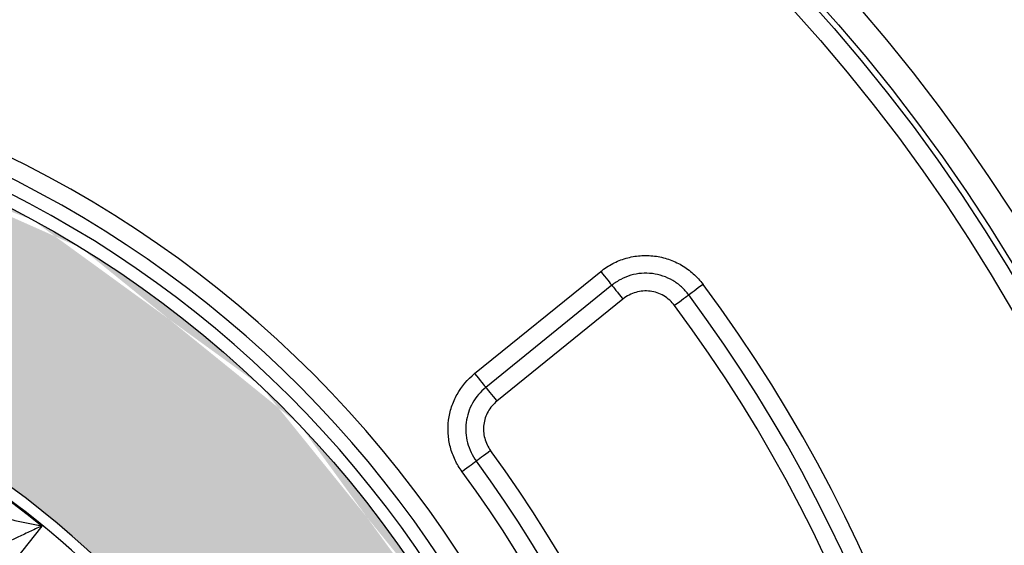
# Model space of a CAD drawing. Units: millimetres. Extents: x 681 to 3281, y -2994 to 1904.
# Drawn here: x 1448 to 1502, y 1051 to 1080 of the extents above; entities that cross this region are included whole.
import ezdxf

# ---------------------------------------------------------------- set-up
doc = ezdxf.new("R2010")
doc.units = ezdxf.units.MM
doc.layers.get('0').update_dxf_attribs({"lineweight": 15})
doc.layers.add('PDF_Solid Fills', color=7, linetype='Continuous')

msp = doc.modelspace()

# ---------------------------------------------------------------- hatches: boundary and pattern name
at = {"layer": 'PDF_Solid Fills', "true_color": 0x6b6c6d}
h = msp.add_hatch(color=251, dxfattribs=at)
edge = h.paths.add_edge_path()
edge.add_line((1361.754, 1017.362), (1374.754, 1017.362))
edge.add_ellipse((1420.754, 1017.337), major_axis=(46, 0), ratio=1, start_angle=179.9683, end_angle=270)
edge.add_ellipse((1420.754, 1017.337), major_axis=(46, 0), ratio=1, start_angle=270, end_angle=345.1799)
edge.add_ellipse((1420.754, 1017.337), major_axis=(46, 0), ratio=1, start_angle=345.1799, end_angle=346.6273)
edge.add_ellipse((1420.754, 1017.337), major_axis=(46, 0), ratio=1, start_angle=346.6273, end_angle=347.3182)
edge.add_ellipse((1420.754, 1017.337), major_axis=(46, 0), ratio=1, start_angle=347.3182, end_angle=353.9822)
edge.add_spline(control_points=[(1466.754, 1012.718), (1466.754, 1013.468), (1466.754, 1014.218), (1466.754, 1014.981)], knot_values=[0, 0, 0, 0, 0.495458, 0.495458, 0.495458, 0.495458], degree=3, periodic=0)
edge.add_spline(control_points=[(1466.754, 1014.981), (1466.754, 1015.757), (1466.754, 1016.547), (1466.754, 1017.337)], knot_values=[0.495458, 0.495458, 0.495458, 0.495458, 1, 1, 1, 1], degree=3, periodic=0)
edge.add_line((1466.754, 1017.362), (1479.754, 1017.362))
edge.add_ellipse((1420.754, 1017.337), major_axis=(-59, 0), ratio=1, start_angle=178.5091, end_angle=180, ccw=False)
edge.add_ellipse((1420.754, 1017.337), major_axis=(-59, 0), ratio=1, start_angle=166.49092, end_angle=178.50908, ccw=False)
edge.add_ellipse((1420.754, 1017.337), major_axis=(-59, 0), ratio=1, start_angle=163.5091, end_angle=166.49091, ccw=False)
edge.add_ellipse((1420.754, 1017.337), major_axis=(-59, 0), ratio=1, start_angle=151.49092, end_angle=163.50908, ccw=False)
edge.add_ellipse((1420.754, 1017.337), major_axis=(-59, 0), ratio=1, start_angle=148.5091, end_angle=151.49091, ccw=False)
edge.add_ellipse((1420.754, 1017.337), major_axis=(-59, 0), ratio=1, start_angle=136.49092, end_angle=148.50908, ccw=False)
edge.add_ellipse((1420.754, 1017.337), major_axis=(-59, 0), ratio=1, start_angle=133.50909, end_angle=136.49091, ccw=False)
edge.add_ellipse((1420.754, 1017.337), major_axis=(-59, 0), ratio=1, start_angle=121.49092, end_angle=133.50908, ccw=False)
edge.add_ellipse((1420.754, 1017.337), major_axis=(-59, 0), ratio=1, start_angle=118.5091, end_angle=121.49091, ccw=False)
edge.add_ellipse((1420.754, 1017.337), major_axis=(-59, 0), ratio=1, start_angle=106.49092, end_angle=118.50908, ccw=False)
edge.add_ellipse((1420.754, 1017.337), major_axis=(-59, 0), ratio=1, start_angle=103.5091, end_angle=106.49091, ccw=False)
edge.add_ellipse((1420.754, 1017.337), major_axis=(-59, 0), ratio=1, start_angle=91.49092, end_angle=103.50908, ccw=False)
edge.add_ellipse((1420.754, 1017.337), major_axis=(-59, 0), ratio=1, start_angle=88.5091, end_angle=91.49091, ccw=False)
edge.add_ellipse((1420.754, 1017.337), major_axis=(-59, 0), ratio=1, start_angle=76.49092, end_angle=88.50908, ccw=False)
edge.add_ellipse((1420.754, 1017.337), major_axis=(-59, 0), ratio=1, start_angle=73.5091, end_angle=76.49091, ccw=False)
edge.add_ellipse((1420.754, 1017.337), major_axis=(-59, 0), ratio=1, start_angle=61.49092, end_angle=73.50908, ccw=False)
edge.add_ellipse((1420.754, 1017.337), major_axis=(-59, 0), ratio=1, start_angle=58.5091, end_angle=61.49091, ccw=False)
edge.add_ellipse((1420.754, 1017.337), major_axis=(-59, 0), ratio=1, start_angle=46.49092, end_angle=58.50908, ccw=False)
edge.add_ellipse((1420.754, 1017.337), major_axis=(-59, 0), ratio=1, start_angle=43.50909, end_angle=46.49091, ccw=False)
edge.add_ellipse((1420.754, 1017.337), major_axis=(-59, 0), ratio=1, start_angle=31.49092, end_angle=43.50908, ccw=False)
edge.add_ellipse((1420.754, 1017.337), major_axis=(-59, 0), ratio=1, start_angle=28.5091, end_angle=31.49091, ccw=False)
edge.add_ellipse((1420.754, 1017.337), major_axis=(-59, 0), ratio=1, start_angle=16.49092, end_angle=28.50908, ccw=False)
edge.add_ellipse((1420.754, 1017.337), major_axis=(-59, 0), ratio=1, start_angle=13.5091, end_angle=16.49091, ccw=False)
edge.add_ellipse((1420.754, 1017.337), major_axis=(-59, 0), ratio=1, start_angle=8.77359, end_angle=13.50908, ccw=False)
edge.add_ellipse((1420.754, 1017.337), major_axis=(-59, 0), ratio=1, start_angle=1.49092, end_angle=8.4759, ccw=False)
edge.add_ellipse((1420.754, 1017.337), major_axis=(-59, 0), ratio=1, start_angle=-0.0247, end_angle=1.49091, ccw=False)
edge = h.paths.add_edge_path()
edge.add_ellipse((1420.754, 1017.337), major_axis=(-59, 0), ratio=1, start_angle=358.5091, end_angle=359.9753, ccw=False)
edge.add_ellipse((1420.754, 1017.337), major_axis=(-59, 0), ratio=1, start_angle=351.5241, end_angle=358.50908, ccw=False)
edge.add_ellipse((1420.754, 1017.337), major_axis=(-59, 0), ratio=1, start_angle=346.49092, end_angle=351.20117, ccw=False)
edge.add_ellipse((1420.754, 1017.337), major_axis=(-59, 0), ratio=1, start_angle=343.5091, end_angle=346.49091, ccw=False)
edge.add_ellipse((1420.754, 1017.337), major_axis=(-59, 0), ratio=1, start_angle=331.49092, end_angle=343.50908, ccw=False)
edge.add_ellipse((1420.754, 1017.337), major_axis=(-59, 0), ratio=1, start_angle=328.5091, end_angle=331.49091, ccw=False)
edge.add_ellipse((1420.754, 1017.337), major_axis=(-59, 0), ratio=1, start_angle=316.49092, end_angle=328.50908, ccw=False)
edge.add_ellipse((1420.754, 1017.337), major_axis=(-59, 0), ratio=1, start_angle=313.50909, end_angle=316.49091, ccw=False)
edge.add_ellipse((1420.754, 1017.337), major_axis=(-59, 0), ratio=1, start_angle=301.49092, end_angle=313.50908, ccw=False)
edge.add_ellipse((1420.754, 1017.337), major_axis=(-59, 0), ratio=1, start_angle=298.5091, end_angle=301.49091, ccw=False)
edge.add_ellipse((1420.754, 1017.337), major_axis=(-59, 0), ratio=1, start_angle=286.49092, end_angle=298.50908, ccw=False)
edge.add_ellipse((1420.754, 1017.337), major_axis=(-59, 0), ratio=1, start_angle=283.5091, end_angle=286.49091, ccw=False)
edge.add_ellipse((1420.754, 1017.337), major_axis=(-59, 0), ratio=1, start_angle=271.49092, end_angle=283.50908, ccw=False)
edge.add_ellipse((1420.754, 1017.337), major_axis=(-59, 0), ratio=1, start_angle=268.5091, end_angle=271.49091, ccw=False)
edge.add_ellipse((1420.754, 1017.337), major_axis=(-59, 0), ratio=1, start_angle=256.49092, end_angle=268.50908, ccw=False)
edge.add_ellipse((1420.754, 1017.337), major_axis=(-59, 0), ratio=1, start_angle=253.5091, end_angle=256.49091, ccw=False)
edge.add_ellipse((1420.754, 1017.337), major_axis=(-59, 0), ratio=1, start_angle=241.49092, end_angle=253.50908, ccw=False)
edge.add_ellipse((1420.754, 1017.337), major_axis=(-59, 0), ratio=1, start_angle=238.5091, end_angle=241.49091, ccw=False)
edge.add_ellipse((1420.754, 1017.337), major_axis=(-59, 0), ratio=1, start_angle=226.49092, end_angle=238.50908, ccw=False)
edge.add_ellipse((1420.754, 1017.337), major_axis=(-59, 0), ratio=1, start_angle=223.50909, end_angle=226.49091, ccw=False)
edge.add_ellipse((1420.754, 1017.337), major_axis=(-59, 0), ratio=1, start_angle=211.49092, end_angle=223.50908, ccw=False)
edge.add_ellipse((1420.754, 1017.337), major_axis=(-59, 0), ratio=1, start_angle=208.5091, end_angle=211.49091, ccw=False)
edge.add_ellipse((1420.754, 1017.337), major_axis=(-59, 0), ratio=1, start_angle=196.49092, end_angle=208.50908, ccw=False)
edge.add_ellipse((1420.754, 1017.337), major_axis=(-59, 0), ratio=1, start_angle=193.5091, end_angle=196.49091, ccw=False)
edge.add_ellipse((1420.754, 1017.337), major_axis=(-59, 0), ratio=1, start_angle=181.49092, end_angle=193.50908, ccw=False)
edge.add_ellipse((1420.754, 1017.337), major_axis=(-59, 0), ratio=1, start_angle=180.0247, end_angle=181.49091, ccw=False)
edge.add_line((1479.754, 1017.362), (1466.754, 1017.362))
edge.add_spline(control_points=[(1466.754, 1017.362), (1466.754, 1017.463), (1466.754, 1018.284), (1466.754, 1019.838), (1466.754, 1021.246), (1466.754, 1021.955)], knot_values=[0.005428, 0.005428, 0.005428, 0.005428, 0.070086, 0.530783, 1, 1, 1, 1], degree=3, periodic=0)
edge.add_ellipse((1420.754, 1017.337), major_axis=(46, 0), ratio=1, start_angle=6.0856, end_angle=12.6818)
edge.add_ellipse((1420.754, 1017.337), major_axis=(46, 0), ratio=1, start_angle=12.6818, end_angle=13.3082)
edge.add_ellipse((1420.754, 1017.337), major_axis=(46, 0), ratio=1, start_angle=13.3253, end_angle=13.8242)
edge.add_ellipse((1420.754, 1017.337), major_axis=(46, 0), ratio=1, start_angle=13.8242, end_angle=14.914)
edge.add_ellipse((1420.754, 1017.337), major_axis=(46, 0), ratio=1, start_angle=14.914, end_angle=179.9683)
edge.add_line((1374.754, 1017.362), (1361.754, 1017.362))

# ---------------------------------------------------------------- linework, layer by layer
at = {"color": 7, "linetype": 'Continuous', "lineweight": 25}
for p, q in [((1448.915, 1069.183), (1448.914, 1069.182)), ((1451.573, 1067.647), (1451.574, 1067.648)), ((1473.079, 1060.78), (1479.965, 1066.357)), ((1480.575, 1065.604), (1473.688, 1060.028)), ((1481.184, 1064.852), (1474.297, 1059.275)), ((1461.374, 1060.128), (1461.374, 1060.127)), ((1463.544, 1057.956), (1463.545, 1057.957)), ((1449.427, 1052.457), (1441.162, 1041.942))]:
    msp.add_line(p, q, dxfattribs=at)
at = {"color": 7, "linetype": 'Continuous', "lineweight": 25, "flags": 128}
for points in [[(1479.965, 1066.357), (1480.069, 1066.229), (1480.169, 1066.105), (1480.264, 1065.988), (1480.351, 1065.881), (1480.427, 1065.787), (1480.491, 1065.708), (1480.541, 1065.647), (1480.575, 1065.604)], [(1480.575, 1065.604), (1480.609, 1065.562), (1480.658, 1065.501), (1480.722, 1065.422), (1480.799, 1065.328), (1480.885, 1065.221), (1480.98, 1065.103), (1481.081, 1064.979), (1481.184, 1064.852)], [(1485.555, 1065.656), (1485.423, 1065.558), (1485.295, 1065.463), (1485.175, 1065.373), (1485.064, 1065.29), (1484.967, 1065.218), (1484.885, 1065.157), (1484.822, 1065.11), (1484.779, 1065.077)], [(1484.779, 1065.077), (1484.735, 1065.045), (1484.672, 1064.998), (1484.591, 1064.937), (1484.493, 1064.865), (1484.383, 1064.782), (1484.262, 1064.692), (1484.134, 1064.597), (1484.002, 1064.499)], [(1473.079, 1060.78), (1473.182, 1060.653), (1473.282, 1060.529), (1473.377, 1060.411), (1473.464, 1060.304), (1473.54, 1060.21), (1473.604, 1060.131), (1473.654, 1060.07), (1473.688, 1060.028)], [(1473.688, 1060.028), (1473.722, 1059.986), (1473.772, 1059.924), (1473.835, 1059.845), (1473.912, 1059.751), (1473.999, 1059.644), (1474.094, 1059.527), (1474.194, 1059.403), (1474.297, 1059.275)], [(1473.952, 1056.575), (1473.82, 1056.478), (1473.691, 1056.383), (1473.57, 1056.294), (1473.459, 1056.212), (1473.361, 1056.14), (1473.279, 1056.08), (1473.216, 1056.033), (1473.172, 1056.001)], [(1473.172, 1056.001), (1473.129, 1055.969), (1473.065, 1055.922), (1472.984, 1055.861), (1472.886, 1055.789), (1472.775, 1055.708), (1472.654, 1055.618), (1472.525, 1055.523), (1472.393, 1055.426)]]:
    msp.add_lwpolyline(points, dxfattribs=at)
at = {"color": 7, "linetype": 'Continuous', "lineweight": 25}
for radius in [115, 114.924, 109.927, 96.963, 95.5, 95.184, 94.185, 59]:
    msp.add_circle((1420.754, 1017.337), radius, dxfattribs=at)
for radius, start, end in [(61.466, 190.75082, 169.24918), (60.466, 190.75082, 169.24918), (59.696, 190.14901, 169.85099), (80.833, 323.28956, 36.71044), (79.865, 323.28956, 36.71044), (78.896, 323.28956, 36.71044), (46, 6.0856, 270), (45.394, 24.4497, 155.5503), (45.339, 50.771, 129.229), (66.104, 323.58753, 36.41247), (65.135, 323.58753, 36.41247), (64.167, 323.58753, 36.41247)]:
    msp.add_arc((1420.754, 1017.337), radius, start, end, dxfattribs=at)
for points, knots in [([(1479.965, 1066.357), (1480.171, 1066.523), (1480.39, 1066.667), (1480.852, 1066.909), (1481.099, 1067.008), (1481.603, 1067.153), (1481.86, 1067.2), (1482.382, 1067.241), (1482.649, 1067.235), (1483.168, 1067.171), (1483.422, 1067.112), (1483.923, 1066.943), (1484.162, 1066.833), (1484.613, 1066.57), (1484.827, 1066.414), (1485.219, 1066.062), (1485.397, 1065.868), (1485.555, 1065.656)], [0, 0, 0, 0, 0.125, 0.125, 0.25, 0.25, 0.375, 0.375, 0.5, 0.5, 0.625, 0.625, 0.75, 0.75, 0.875, 0.875, 1, 1, 1, 1]), ([(1484.779, 1065.077), (1484.66, 1065.237), (1484.526, 1065.383), (1484.232, 1065.647), (1484.07, 1065.765), (1483.731, 1065.964), (1483.551, 1066.046), (1483.175, 1066.174), (1482.983, 1066.218), (1482.593, 1066.267), (1482.393, 1066.271), (1482, 1066.24), (1481.807, 1066.204), (1481.427, 1066.095), (1481.242, 1066.02), (1480.894, 1065.838), (1480.729, 1065.73), (1480.575, 1065.604)], [0, 0, 0, 0, 0.125, 0.125, 0.25, 0.25, 0.375, 0.375, 0.5, 0.5, 0.625, 0.625, 0.75, 0.75, 0.875, 0.875, 1, 1, 1, 1]), ([(1484.002, 1064.499), (1483.923, 1064.606), (1483.834, 1064.703), (1483.638, 1064.88), (1483.53, 1064.959), (1483.302, 1065.094), (1483.182, 1065.149), (1482.932, 1065.234), (1482.801, 1065.265), (1482.408, 1065.314), (1482.138, 1065.292), (1481.758, 1065.182), (1481.634, 1065.132), (1481.398, 1065.009), (1481.288, 1064.936), (1481.184, 1064.852)], [0, 0, 0, 0, 0.125, 0.125, 0.25, 0.25, 0.375, 0.375, 0.5, 0.5, 0.75, 0.75, 0.875, 0.875, 1, 1, 1, 1]), ([(1472.393, 1055.426), (1472.244, 1055.628), (1472.117, 1055.84), (1471.904, 1056.286), (1471.817, 1056.521), (1471.691, 1057.003), (1471.651, 1057.247), (1471.619, 1057.741), (1471.626, 1057.993), (1471.689, 1058.486), (1471.744, 1058.727), (1471.899, 1059.199), (1472.001, 1059.429), (1472.363, 1060.077), (1472.689, 1060.465), (1473.079, 1060.78)], [0, 0, 0, 0, 0.125, 0.125, 0.25, 0.25, 0.375, 0.375, 0.5, 0.5, 0.625, 0.625, 0.75, 0.75, 1, 1, 1, 1]), ([(1473.688, 1060.028), (1473.395, 1059.79), (1473.149, 1059.499), (1472.877, 1059.012), (1472.8, 1058.838), (1472.683, 1058.483), (1472.642, 1058.302), (1472.595, 1057.932), (1472.589, 1057.742), (1472.613, 1057.37), (1472.643, 1057.187), (1472.739, 1056.824), (1472.804, 1056.647), (1472.965, 1056.312), (1473.061, 1056.152), (1473.172, 1056.001)], [0, 0, 0, 0, 0.25, 0.25, 0.375, 0.375, 0.5, 0.5, 0.625, 0.625, 0.75, 0.75, 0.875, 0.875, 1, 1, 1, 1]), ([(1474.297, 1059.275), (1474.199, 1059.196), (1474.11, 1059.108), (1473.948, 1058.918), (1473.876, 1058.814), (1473.753, 1058.595), (1473.702, 1058.481), (1473.623, 1058.244), (1473.595, 1058.12), (1473.563, 1057.872), (1473.559, 1057.747), (1473.575, 1057.497), (1473.596, 1057.372), (1473.691, 1057.009), (1473.802, 1056.779), (1473.952, 1056.575)], [0, 0, 0, 0, 0.125, 0.125, 0.25, 0.25, 0.375, 0.375, 0.5, 0.5, 0.625, 0.625, 0.75, 0.75, 1, 1, 1, 1]), ([(1447.245, 1052.91), (1447.26, 1052.908), (1447.324, 1052.895), (1447.562, 1052.848), (1448.035, 1052.752), (1448.681, 1052.618), (1449.178, 1052.511), (1449.424, 1052.458), (1449.427, 1052.457)], [0, 0, 0, 0, 0.042128, 0.180259, 0.382932, 0.694236, 0.996338, 1, 1, 1, 1]), ([(1449.427, 1052.457), (1449.425, 1052.456), (1449.197, 1052.351), (1448.738, 1052.137), (1448.147, 1051.856), (1447.717, 1051.65), (1447.502, 1051.546), (1447.445, 1051.519), (1447.432, 1051.512)], [0, 0, 0, 0, 0.003688, 0.307006, 0.617862, 0.819764, 0.957736, 1, 1, 1, 1])]:
    msp.add_open_spline(points, degree=3, knots=knots, dxfattribs=at)

doc.saveas('drawing.dxf')
